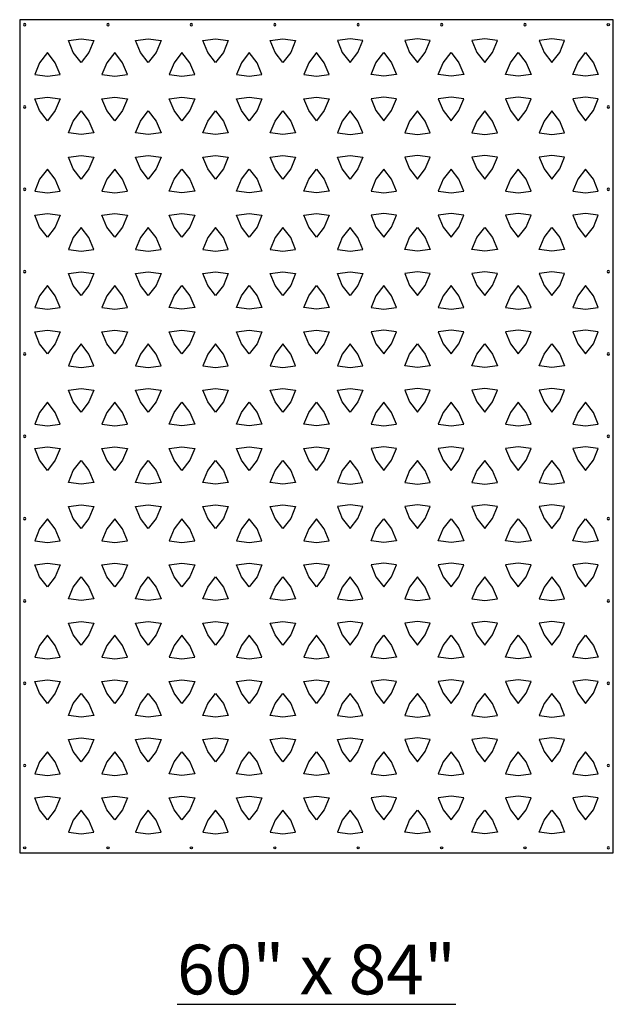
# Model space of a CAD drawing. Units: inches. Extents: x -308 to 810, y -9 to 160.
# Drawn here: x 537 to 597, y -9 to 90 of the extents above; entities that cross this region are included whole.
import ezdxf

# ---------------------------------------------------------------- set-up
doc = ezdxf.new("R2010")
doc.units = ezdxf.units.IN
doc.header["$MEASUREMENT"] = 0
doc.layers.add('RS Fastener Locations', color=7, linetype='Continuous')
doc.layers.add('RS Title', color=2, linetype='Continuous')
doc.styles.add('RS-Verdana', font='verdana.ttf')

# ---------------------------------------------------------------- blocks, each defined once
blk = doc.blocks.new('FH')
at = {"layer": 'RS Fastener Locations'}
blk.add_circle((0, 0), 0.111, dxfattribs=at)
blk = doc.blocks.new('CARTWHEEL_60x84')
for points in [[(0.25, 0.25), (59.75, 0.25), (59.75, 83.75), (0.25, 83.75)], [(6.402, 81.83), (7.676, 81.662), (7.184, 80.475), (6.402, 79.456), (5.62, 80.475), (5.129, 81.662)], [(13.144, 81.83), (14.418, 81.662), (13.926, 80.475), (13.144, 79.456), (12.362, 80.475), (11.871, 81.662)], [(19.887, 81.83), (21.16, 81.662), (20.669, 80.475), (19.887, 79.456), (19.105, 80.475), (18.613, 81.662)], [(26.629, 81.83), (27.902, 81.662), (27.411, 80.475), (26.629, 79.456), (25.847, 80.475), (25.355, 81.662)], [(33.371, 81.83), (32.098, 81.662), (32.589, 80.475), (33.371, 79.456), (34.153, 80.475), (34.645, 81.662)], [(40.113, 81.83), (38.84, 81.662), (39.331, 80.475), (40.113, 79.456), (40.895, 80.475), (41.387, 81.662)], [(46.856, 81.83), (45.582, 81.662), (46.074, 80.475), (46.856, 79.456), (47.638, 80.475), (48.129, 81.662)], [(53.598, 81.83), (52.324, 81.662), (52.816, 80.475), (53.598, 79.456), (54.38, 80.475), (54.871, 81.662)], [(4.305, 78.245), (3.813, 79.432), (3.031, 80.451), (2.249, 79.432), (1.758, 78.245), (3.031, 78.078)], [(11.047, 78.245), (10.555, 79.432), (9.773, 80.451), (8.991, 79.432), (8.5, 78.245), (9.773, 78.078)], [(17.789, 78.245), (17.297, 79.432), (16.516, 80.451), (15.734, 79.432), (15.242, 78.245), (16.516, 78.078)], [(24.531, 78.245), (24.04, 79.432), (23.258, 80.451), (22.476, 79.432), (21.984, 78.245), (23.258, 78.078)], [(31.273, 78.245), (30.782, 79.432), (30, 80.451), (29.218, 79.432), (28.727, 78.245), (30, 78.078)], [(35.469, 78.245), (35.96, 79.432), (36.742, 80.451), (37.524, 79.432), (38.016, 78.245), (36.742, 78.078)], [(42.211, 78.245), (42.703, 79.432), (43.484, 80.451), (44.266, 79.432), (44.758, 78.245), (43.484, 78.078)], [(48.953, 78.245), (49.445, 79.432), (50.227, 80.451), (51.009, 79.432), (51.5, 78.245), (50.227, 78.078)], [(55.695, 78.245), (56.187, 79.432), (56.969, 80.451), (57.751, 79.432), (58.242, 78.245), (56.969, 78.078)], [(3.031, 75.991), (4.305, 75.823), (3.813, 74.636), (3.031, 73.617), (2.249, 74.636), (1.758, 75.823)], [(9.773, 75.991), (11.047, 75.823), (10.555, 74.636), (9.773, 73.617), (8.991, 74.636), (8.5, 75.823)], [(16.516, 75.991), (17.789, 75.823), (17.297, 74.636), (16.516, 73.617), (15.734, 74.636), (15.242, 75.823)], [(23.258, 75.991), (24.531, 75.823), (24.04, 74.636), (23.258, 73.617), (22.476, 74.636), (21.984, 75.823)], [(30, 75.991), (31.273, 75.823), (30.782, 74.636), (30, 73.617), (29.218, 74.636), (28.727, 75.823)], [(36.742, 75.991), (35.469, 75.823), (35.96, 74.636), (36.742, 73.617), (37.524, 74.636), (38.016, 75.823)], [(43.484, 75.991), (42.211, 75.823), (42.703, 74.636), (43.484, 73.617), (44.266, 74.636), (44.758, 75.823)], [(50.227, 75.991), (48.953, 75.823), (49.445, 74.636), (50.227, 73.617), (51.009, 74.636), (51.5, 75.823)], [(56.969, 75.991), (55.695, 75.823), (56.187, 74.636), (56.969, 73.617), (57.751, 74.636), (58.242, 75.823)], [(5.129, 72.406), (5.62, 73.593), (6.402, 74.612), (7.184, 73.593), (7.676, 72.406), (6.402, 72.239)], [(11.871, 72.406), (12.362, 73.593), (13.144, 74.612), (13.926, 73.593), (14.418, 72.406), (13.144, 72.239)], [(18.613, 72.406), (19.105, 73.593), (19.887, 74.612), (20.669, 73.593), (21.16, 72.406), (19.887, 72.239)], [(25.355, 72.406), (25.847, 73.593), (26.629, 74.612), (27.411, 73.593), (27.902, 72.406), (26.629, 72.239)], [(34.645, 72.406), (34.153, 73.593), (33.371, 74.612), (32.589, 73.593), (32.098, 72.406), (33.371, 72.239)], [(41.387, 72.406), (40.895, 73.593), (40.113, 74.612), (39.331, 73.593), (38.84, 72.406), (40.113, 72.239)], [(48.129, 72.406), (47.638, 73.593), (46.856, 74.612), (46.074, 73.593), (45.582, 72.406), (46.856, 72.239)], [(54.871, 72.406), (54.38, 73.593), (53.598, 74.612), (52.816, 73.593), (52.324, 72.406), (53.598, 72.239)], [(6.402, 70.152), (7.676, 69.984), (7.184, 68.797), (6.402, 67.778), (5.62, 68.797), (5.129, 69.984)], [(13.144, 70.152), (14.418, 69.984), (13.926, 68.797), (13.144, 67.778), (12.362, 68.797), (11.871, 69.984)], [(19.887, 70.152), (21.16, 69.984), (20.669, 68.797), (19.887, 67.778), (19.105, 68.797), (18.613, 69.984)], [(26.629, 70.152), (27.902, 69.984), (27.411, 68.797), (26.629, 67.778), (25.847, 68.797), (25.355, 69.984)], [(33.371, 70.152), (34.645, 69.984), (34.153, 68.797), (33.371, 67.778), (32.589, 68.797), (32.098, 69.984)], [(40.113, 70.152), (38.84, 69.984), (39.331, 68.797), (40.113, 67.778), (40.895, 68.797), (41.387, 69.984)], [(46.856, 70.152), (45.582, 69.984), (46.074, 68.797), (46.856, 67.778), (47.638, 68.797), (48.129, 69.984)], [(53.598, 70.152), (52.324, 69.984), (52.816, 68.797), (53.598, 67.778), (54.38, 68.797), (54.871, 69.984)], [(4.305, 66.567), (3.813, 67.754), (3.031, 68.773), (2.249, 67.754), (1.758, 66.567), (3.031, 66.4)], [(11.047, 66.567), (10.555, 67.754), (9.773, 68.773), (8.991, 67.754), (8.5, 66.567), (9.773, 66.4)], [(15.242, 66.567), (15.734, 67.754), (16.516, 68.773), (17.297, 67.754), (17.789, 66.567), (16.516, 66.4)], [(21.984, 66.567), (22.476, 67.754), (23.258, 68.773), (24.04, 67.754), (24.531, 66.567), (23.258, 66.4)], [(28.727, 66.567), (29.218, 67.754), (30, 68.773), (30.782, 67.754), (31.273, 66.567), (30, 66.4)], [(38.016, 66.567), (37.524, 67.754), (36.742, 68.773), (35.96, 67.754), (35.469, 66.567), (36.742, 66.4)], [(44.758, 66.567), (44.266, 67.754), (43.484, 68.773), (42.703, 67.754), (42.211, 66.567), (43.484, 66.4)], [(51.5, 66.567), (51.009, 67.754), (50.227, 68.773), (49.445, 67.754), (48.953, 66.567), (50.227, 66.4)], [(58.242, 66.567), (57.751, 67.754), (56.969, 68.773), (56.187, 67.754), (55.695, 66.567), (56.969, 66.4)], [(3.031, 64.313), (4.305, 64.145), (3.813, 62.958), (3.031, 61.939), (2.249, 62.958), (1.758, 64.145)], [(9.773, 64.313), (11.047, 64.145), (10.555, 62.958), (9.773, 61.939), (8.991, 62.958), (8.5, 64.145)], [(16.516, 64.313), (17.789, 64.145), (17.297, 62.958), (16.516, 61.939), (15.734, 62.958), (15.242, 64.145)], [(23.258, 64.313), (24.531, 64.145), (24.04, 62.958), (23.258, 61.939), (22.476, 62.958), (21.984, 64.145)], [(30, 64.313), (31.273, 64.145), (30.782, 62.958), (30, 61.939), (29.218, 62.958), (28.727, 64.145)], [(36.742, 64.313), (35.469, 64.145), (35.96, 62.958), (36.742, 61.939), (37.524, 62.958), (38.016, 64.145)], [(43.484, 64.313), (42.211, 64.145), (42.703, 62.958), (43.484, 61.939), (44.266, 62.958), (44.758, 64.145)], [(50.227, 64.313), (48.953, 64.145), (49.445, 62.958), (50.227, 61.939), (51.009, 62.958), (51.5, 64.145)], [(56.969, 64.313), (55.695, 64.145), (56.187, 62.958), (56.969, 61.939), (57.751, 62.958), (58.242, 64.145)], [(7.676, 60.728), (7.184, 61.915), (6.402, 62.934), (5.62, 61.915), (5.129, 60.728), (6.402, 60.561)], [(14.418, 60.728), (13.926, 61.915), (13.144, 62.934), (12.362, 61.915), (11.871, 60.728), (13.144, 60.561)], [(21.16, 60.728), (20.669, 61.915), (19.887, 62.934), (19.105, 61.915), (18.613, 60.728), (19.887, 60.561)], [(27.902, 60.728), (27.411, 61.915), (26.629, 62.934), (25.847, 61.915), (25.355, 60.728), (26.629, 60.561)], [(34.645, 60.728), (34.153, 61.915), (33.371, 62.934), (32.589, 61.915), (32.098, 60.728), (33.371, 60.561)], [(38.84, 60.728), (39.331, 61.915), (40.113, 62.934), (40.895, 61.915), (41.387, 60.728), (40.113, 60.561)], [(45.582, 60.728), (46.074, 61.915), (46.856, 62.934), (47.638, 61.915), (48.129, 60.728), (46.856, 60.561)], [(52.324, 60.728), (52.816, 61.915), (53.598, 62.934), (54.38, 61.915), (54.871, 60.728), (53.598, 60.561)], [(6.402, 58.474), (7.676, 58.306), (7.184, 57.119), (6.402, 56.1), (5.62, 57.119), (5.129, 58.306)], [(13.144, 58.474), (14.418, 58.306), (13.926, 57.119), (13.144, 56.1), (12.362, 57.119), (11.871, 58.306)], [(19.887, 58.474), (21.16, 58.306), (20.669, 57.119), (19.887, 56.1), (19.105, 57.119), (18.613, 58.306)], [(26.629, 58.474), (27.902, 58.306), (27.411, 57.119), (26.629, 56.1), (25.847, 57.119), (25.355, 58.306)], [(33.371, 58.474), (34.645, 58.306), (34.153, 57.119), (33.371, 56.1), (32.589, 57.119), (32.098, 58.306)], [(40.113, 58.474), (38.84, 58.306), (39.331, 57.119), (40.113, 56.1), (40.895, 57.119), (41.387, 58.306)], [(46.856, 58.474), (45.582, 58.306), (46.074, 57.119), (46.856, 56.1), (47.638, 57.119), (48.129, 58.306)], [(53.598, 58.474), (52.324, 58.306), (52.816, 57.119), (53.598, 56.1), (54.38, 57.119), (54.871, 58.306)], [(4.305, 54.889), (3.813, 56.076), (3.031, 57.095), (2.249, 56.076), (1.758, 54.889), (3.031, 54.722)], [(11.047, 54.889), (10.555, 56.076), (9.773, 57.095), (8.991, 56.076), (8.5, 54.889), (9.773, 54.722)], [(15.242, 54.889), (15.734, 56.076), (16.516, 57.095), (17.297, 56.076), (17.789, 54.889), (16.516, 54.722)], [(21.984, 54.889), (22.476, 56.076), (23.258, 57.095), (24.04, 56.076), (24.531, 54.889), (23.258, 54.722)], [(28.727, 54.889), (29.218, 56.076), (30, 57.095), (30.782, 56.076), (31.273, 54.889), (30, 54.722)], [(38.016, 54.889), (37.524, 56.076), (36.742, 57.095), (35.96, 56.076), (35.469, 54.889), (36.742, 54.722)], [(44.758, 54.889), (44.266, 56.076), (43.484, 57.095), (42.703, 56.076), (42.211, 54.889), (43.484, 54.722)], [(51.5, 54.889), (51.009, 56.076), (50.227, 57.095), (49.445, 56.076), (48.953, 54.889), (50.227, 54.722)], [(58.242, 54.889), (57.751, 56.076), (56.969, 57.095), (56.187, 56.076), (55.695, 54.889), (56.969, 54.722)], [(3.031, 52.635), (4.305, 52.467), (3.813, 51.28), (3.031, 50.261), (2.249, 51.28), (1.758, 52.467)], [(9.773, 52.635), (11.047, 52.467), (10.555, 51.28), (9.773, 50.261), (8.991, 51.28), (8.5, 52.467)], [(16.516, 52.635), (17.789, 52.467), (17.297, 51.28), (16.516, 50.261), (15.734, 51.28), (15.242, 52.467)], [(23.258, 52.635), (24.531, 52.467), (24.04, 51.28), (23.258, 50.261), (22.476, 51.28), (21.984, 52.467)], [(30, 52.635), (31.273, 52.467), (30.782, 51.28), (30, 50.261), (29.218, 51.28), (28.727, 52.467)], [(36.742, 52.635), (35.469, 52.467), (35.96, 51.28), (36.742, 50.261), (37.524, 51.28), (38.016, 52.467)], [(43.484, 52.635), (42.211, 52.467), (42.703, 51.28), (43.484, 50.261), (44.266, 51.28), (44.758, 52.467)], [(50.227, 52.635), (48.953, 52.467), (49.445, 51.28), (50.227, 50.261), (51.009, 51.28), (51.5, 52.467)], [(56.969, 52.635), (55.695, 52.467), (56.187, 51.28), (56.969, 50.261), (57.751, 51.28), (58.242, 52.467)], [(7.676, 49.05), (7.184, 50.237), (6.402, 51.256), (5.62, 50.237), (5.129, 49.05), (6.402, 48.882)], [(14.418, 49.05), (13.926, 50.237), (13.144, 51.256), (12.362, 50.237), (11.871, 49.05), (13.144, 48.882)], [(21.16, 49.05), (20.669, 50.237), (19.887, 51.256), (19.105, 50.237), (18.613, 49.05), (19.887, 48.882)], [(27.902, 49.05), (27.411, 50.237), (26.629, 51.256), (25.847, 50.237), (25.355, 49.05), (26.629, 48.882)], [(34.645, 49.05), (34.153, 50.237), (33.371, 51.256), (32.589, 50.237), (32.098, 49.05), (33.371, 48.882)], [(38.84, 49.05), (39.331, 50.237), (40.113, 51.256), (40.895, 50.237), (41.387, 49.05), (40.113, 48.882)], [(45.582, 49.05), (46.074, 50.237), (46.856, 51.256), (47.638, 50.237), (48.129, 49.05), (46.856, 48.882)], [(52.324, 49.05), (52.816, 50.237), (53.598, 51.256), (54.38, 50.237), (54.871, 49.05), (53.598, 48.882)], [(6.402, 46.796), (7.676, 46.628), (7.184, 45.441), (6.402, 44.422), (5.62, 45.441), (5.129, 46.628)], [(13.144, 46.796), (14.418, 46.628), (13.926, 45.441), (13.144, 44.422), (12.362, 45.441), (11.871, 46.628)], [(19.887, 46.796), (21.16, 46.628), (20.669, 45.441), (19.887, 44.422), (19.105, 45.441), (18.613, 46.628)], [(26.629, 46.796), (27.902, 46.628), (27.411, 45.441), (26.629, 44.422), (25.847, 45.441), (25.355, 46.628)], [(33.371, 46.796), (34.645, 46.628), (34.153, 45.441), (33.371, 44.422), (32.589, 45.441), (32.098, 46.628)], [(40.113, 46.796), (38.84, 46.628), (39.331, 45.441), (40.113, 44.422), (40.895, 45.441), (41.387, 46.628)], [(46.856, 46.796), (45.582, 46.628), (46.074, 45.441), (46.856, 44.422), (47.638, 45.441), (48.129, 46.628)], [(53.598, 46.796), (52.324, 46.628), (52.816, 45.441), (53.598, 44.422), (54.38, 45.441), (54.871, 46.628)], [(3.031, 43.043), (4.305, 43.211), (3.813, 44.398), (3.031, 45.417), (2.249, 44.398), (1.758, 43.211)], [(9.773, 43.043), (11.047, 43.211), (10.555, 44.398), (9.773, 45.417), (8.991, 44.398), (8.5, 43.211)], [(15.242, 43.211), (15.734, 44.398), (16.516, 45.417), (17.297, 44.398), (17.789, 43.211), (16.516, 43.043)], [(21.984, 43.211), (22.476, 44.398), (23.258, 45.417), (24.04, 44.398), (24.531, 43.211), (23.258, 43.043)], [(28.727, 43.211), (29.218, 44.398), (30, 45.417), (30.782, 44.398), (31.273, 43.211), (30, 43.043)], [(38.016, 43.211), (37.524, 44.398), (36.742, 45.417), (35.96, 44.398), (35.469, 43.211), (36.742, 43.043)], [(44.758, 43.211), (44.266, 44.398), (43.484, 45.417), (42.703, 44.398), (42.211, 43.211), (43.484, 43.043)], [(51.5, 43.211), (51.009, 44.398), (50.227, 45.417), (49.445, 44.398), (48.953, 43.211), (50.227, 43.043)], [(58.242, 43.211), (57.751, 44.398), (56.969, 45.417), (56.187, 44.398), (55.695, 43.211), (56.969, 43.043)], [(3.031, 40.957), (4.305, 40.789), (3.813, 39.602), (3.031, 38.583), (2.249, 39.602), (1.758, 40.789)], [(9.773, 40.957), (11.047, 40.789), (10.555, 39.602), (9.773, 38.583), (8.991, 39.602), (8.5, 40.789)], [(16.516, 40.957), (17.789, 40.789), (17.297, 39.602), (16.516, 38.583), (15.734, 39.602), (15.242, 40.789)], [(23.258, 40.957), (24.531, 40.789), (24.04, 39.602), (23.258, 38.583), (22.476, 39.602), (21.984, 40.789)], [(30, 40.957), (31.273, 40.789), (30.782, 39.602), (30, 38.583), (29.218, 39.602), (28.727, 40.789)], [(36.742, 40.957), (35.469, 40.789), (35.96, 39.602), (36.742, 38.583), (37.524, 39.602), (38.016, 40.789)], [(43.484, 40.957), (42.211, 40.789), (42.703, 39.602), (43.484, 38.583), (44.266, 39.602), (44.758, 40.789)], [(50.227, 40.957), (48.953, 40.789), (49.445, 39.602), (50.227, 38.583), (51.009, 39.602), (51.5, 40.789)], [(56.969, 40.957), (55.695, 40.789), (56.187, 39.602), (56.969, 38.583), (57.751, 39.602), (58.242, 40.789)], [(5.129, 37.372), (5.62, 38.559), (6.402, 39.578), (7.184, 38.559), (7.676, 37.372), (6.402, 37.204)], [(11.871, 37.372), (12.362, 38.559), (13.144, 39.578), (13.926, 38.559), (14.418, 37.372), (13.144, 37.204)], [(18.613, 37.372), (19.105, 38.559), (19.887, 39.578), (20.669, 38.559), (21.16, 37.372), (19.887, 37.204)], [(25.355, 37.372), (25.847, 38.559), (26.629, 39.578), (27.411, 38.559), (27.902, 37.372), (26.629, 37.204)], [(34.645, 37.372), (34.153, 38.559), (33.371, 39.578), (32.589, 38.559), (32.098, 37.372), (33.371, 37.204)], [(41.387, 37.372), (40.895, 38.559), (40.113, 39.578), (39.331, 38.559), (38.84, 37.372), (40.113, 37.204)], [(48.129, 37.372), (47.638, 38.559), (46.856, 39.578), (46.074, 38.559), (45.582, 37.372), (46.856, 37.204)], [(54.871, 37.372), (54.38, 38.559), (53.598, 39.578), (52.816, 38.559), (52.324, 37.372), (53.598, 37.204)], [(6.402, 35.118), (7.676, 34.95), (7.184, 33.763), (6.402, 32.744), (5.62, 33.763), (5.129, 34.95)], [(13.144, 35.118), (14.418, 34.95), (13.926, 33.763), (13.144, 32.744), (12.362, 33.763), (11.871, 34.95)], [(19.887, 35.118), (21.16, 34.95), (20.669, 33.763), (19.887, 32.744), (19.105, 33.763), (18.613, 34.95)], [(26.629, 35.118), (27.902, 34.95), (27.411, 33.763), (26.629, 32.744), (25.847, 33.763), (25.355, 34.95)], [(33.371, 35.118), (32.098, 34.95), (32.589, 33.763), (33.371, 32.744), (34.153, 33.763), (34.645, 34.95)], [(40.113, 35.118), (38.84, 34.95), (39.331, 33.763), (40.113, 32.744), (40.895, 33.763), (41.387, 34.95)], [(46.856, 35.118), (45.582, 34.95), (46.074, 33.763), (46.856, 32.744), (47.638, 33.763), (48.129, 34.95)], [(53.598, 35.118), (52.324, 34.95), (52.816, 33.763), (53.598, 32.744), (54.38, 33.763), (54.871, 34.95)], [(4.305, 31.533), (3.813, 32.72), (3.031, 33.739), (2.249, 32.72), (1.758, 31.533), (3.031, 31.365)], [(11.047, 31.533), (10.555, 32.72), (9.773, 33.739), (8.991, 32.72), (8.5, 31.533), (9.773, 31.365)], [(17.789, 31.533), (17.297, 32.72), (16.516, 33.739), (15.734, 32.72), (15.242, 31.533), (16.516, 31.365)], [(24.531, 31.533), (24.04, 32.72), (23.258, 33.739), (22.476, 32.72), (21.984, 31.533), (23.258, 31.365)], [(31.273, 31.533), (30.782, 32.72), (30, 33.739), (29.218, 32.72), (28.727, 31.533), (30, 31.365)], [(35.469, 31.533), (35.96, 32.72), (36.742, 33.739), (37.524, 32.72), (38.016, 31.533), (36.742, 31.365)], [(42.211, 31.533), (42.703, 32.72), (43.484, 33.739), (44.266, 32.72), (44.758, 31.533), (43.484, 31.365)], [(48.953, 31.533), (49.445, 32.72), (50.227, 33.739), (51.009, 32.72), (51.5, 31.533), (50.227, 31.365)], [(55.695, 31.533), (56.187, 32.72), (56.969, 33.739), (57.751, 32.72), (58.242, 31.533), (56.969, 31.365)], [(3.031, 29.278), (4.305, 29.111), (3.813, 27.924), (3.031, 26.905), (2.249, 27.924), (1.758, 29.111)], [(9.773, 29.278), (11.047, 29.111), (10.555, 27.924), (9.773, 26.905), (8.991, 27.924), (8.5, 29.111)], [(16.516, 29.278), (17.789, 29.111), (17.297, 27.924), (16.516, 26.905), (15.734, 27.924), (15.242, 29.111)], [(23.258, 29.278), (24.531, 29.111), (24.04, 27.924), (23.258, 26.905), (22.476, 27.924), (21.984, 29.111)], [(30, 29.278), (31.273, 29.111), (30.782, 27.924), (30, 26.905), (29.218, 27.924), (28.727, 29.111)], [(36.742, 29.278), (35.469, 29.111), (35.96, 27.924), (36.742, 26.905), (37.524, 27.924), (38.016, 29.111)], [(43.484, 29.278), (42.211, 29.111), (42.703, 27.924), (43.484, 26.905), (44.266, 27.924), (44.758, 29.111)], [(50.227, 29.278), (48.953, 29.111), (49.445, 27.924), (50.227, 26.905), (51.009, 27.924), (51.5, 29.111)], [(56.969, 29.278), (55.695, 29.111), (56.187, 27.924), (56.969, 26.905), (57.751, 27.924), (58.242, 29.111)], [(5.129, 25.694), (5.62, 26.881), (6.402, 27.9), (7.184, 26.881), (7.676, 25.694), (6.402, 25.526)], [(11.871, 25.694), (12.362, 26.881), (13.144, 27.9), (13.926, 26.881), (14.418, 25.694), (13.144, 25.526)], [(18.613, 25.694), (19.105, 26.881), (19.887, 27.9), (20.669, 26.881), (21.16, 25.694), (19.887, 25.526)], [(25.355, 25.694), (25.847, 26.881), (26.629, 27.9), (27.411, 26.881), (27.902, 25.694), (26.629, 25.526)], [(34.645, 25.694), (34.153, 26.881), (33.371, 27.9), (32.589, 26.881), (32.098, 25.694), (33.371, 25.526)], [(41.387, 25.694), (40.895, 26.881), (40.113, 27.9), (39.331, 26.881), (38.84, 25.694), (40.113, 25.526)], [(48.129, 25.694), (47.638, 26.881), (46.856, 27.9), (46.074, 26.881), (45.582, 25.694), (46.856, 25.526)], [(54.871, 25.694), (54.38, 26.881), (53.598, 27.9), (52.816, 26.881), (52.324, 25.694), (53.598, 25.526)], [(6.402, 23.439), (7.676, 23.272), (7.184, 22.085), (6.402, 21.066), (5.62, 22.085), (5.129, 23.272)], [(13.144, 23.439), (14.418, 23.272), (13.926, 22.085), (13.144, 21.066), (12.362, 22.085), (11.871, 23.272)], [(19.887, 23.439), (21.16, 23.272), (20.669, 22.085), (19.887, 21.066), (19.105, 22.085), (18.613, 23.272)], [(26.629, 23.439), (27.902, 23.272), (27.411, 22.085), (26.629, 21.066), (25.847, 22.085), (25.355, 23.272)], [(33.371, 23.439), (32.098, 23.272), (32.589, 22.085), (33.371, 21.066), (34.153, 22.085), (34.645, 23.272)], [(40.113, 23.439), (38.84, 23.272), (39.331, 22.085), (40.113, 21.066), (40.895, 22.085), (41.387, 23.272)], [(46.856, 23.439), (45.582, 23.272), (46.074, 22.085), (46.856, 21.066), (47.638, 22.085), (48.129, 23.272)], [(53.598, 23.439), (52.324, 23.272), (52.816, 22.085), (53.598, 21.066), (54.38, 22.085), (54.871, 23.272)], [(4.305, 19.855), (3.813, 21.042), (3.031, 22.061), (2.249, 21.042), (1.758, 19.855), (3.031, 19.687)], [(11.047, 19.855), (10.555, 21.042), (9.773, 22.061), (8.991, 21.042), (8.5, 19.855), (9.773, 19.687)], [(17.789, 19.855), (17.297, 21.042), (16.516, 22.061), (15.734, 21.042), (15.242, 19.855), (16.516, 19.687)], [(24.531, 19.855), (24.04, 21.042), (23.258, 22.061), (22.476, 21.042), (21.984, 19.855), (23.258, 19.687)], [(31.273, 19.855), (30.782, 21.042), (30, 22.061), (29.218, 21.042), (28.727, 19.855), (30, 19.687)], [(35.469, 19.855), (35.96, 21.042), (36.742, 22.061), (37.524, 21.042), (38.016, 19.855), (36.742, 19.687)], [(42.211, 19.855), (42.703, 21.042), (43.484, 22.061), (44.266, 21.042), (44.758, 19.855), (43.484, 19.687)], [(48.953, 19.855), (49.445, 21.042), (50.227, 22.061), (51.009, 21.042), (51.5, 19.855), (50.227, 19.687)], [(55.695, 19.855), (56.187, 21.042), (56.969, 22.061), (57.751, 21.042), (58.242, 19.855), (56.969, 19.687)], [(3.031, 17.6), (4.305, 17.433), (3.813, 16.246), (3.031, 15.227), (2.249, 16.246), (1.758, 17.433)], [(9.773, 17.6), (11.047, 17.433), (10.555, 16.246), (9.773, 15.227), (8.991, 16.246), (8.5, 17.433)], [(16.516, 17.6), (17.789, 17.433), (17.297, 16.246), (16.516, 15.227), (15.734, 16.246), (15.242, 17.433)], [(23.258, 17.6), (24.531, 17.433), (24.04, 16.246), (23.258, 15.227), (22.476, 16.246), (21.984, 17.433)], [(30, 17.6), (31.273, 17.433), (30.782, 16.246), (30, 15.227), (29.218, 16.246), (28.727, 17.433)], [(36.742, 17.6), (35.469, 17.433), (35.96, 16.246), (36.742, 15.227), (37.524, 16.246), (38.016, 17.433)], [(43.484, 17.6), (42.211, 17.433), (42.703, 16.246), (43.484, 15.227), (44.266, 16.246), (44.758, 17.433)], [(50.227, 17.6), (48.953, 17.433), (49.445, 16.246), (50.227, 15.227), (51.009, 16.246), (51.5, 17.433)], [(56.969, 17.6), (55.695, 17.433), (56.187, 16.246), (56.969, 15.227), (57.751, 16.246), (58.242, 17.433)], [(5.129, 14.016), (5.62, 15.203), (6.402, 16.222), (7.184, 15.203), (7.676, 14.016), (6.402, 13.848)], [(11.871, 14.016), (12.362, 15.203), (13.144, 16.222), (13.926, 15.203), (14.418, 14.016), (13.144, 13.848)], [(18.613, 14.016), (19.105, 15.203), (19.887, 16.222), (20.669, 15.203), (21.16, 14.016), (19.887, 13.848)], [(25.355, 14.016), (25.847, 15.203), (26.629, 16.222), (27.411, 15.203), (27.902, 14.016), (26.629, 13.848)], [(34.645, 14.016), (34.153, 15.203), (33.371, 16.222), (32.589, 15.203), (32.098, 14.016), (33.371, 13.848)], [(41.387, 14.016), (40.895, 15.203), (40.113, 16.222), (39.331, 15.203), (38.84, 14.016), (40.113, 13.848)], [(48.129, 14.016), (47.638, 15.203), (46.856, 16.222), (46.074, 15.203), (45.582, 14.016), (46.856, 13.848)], [(54.871, 14.016), (54.38, 15.203), (53.598, 16.222), (52.816, 15.203), (52.324, 14.016), (53.598, 13.848)], [(6.402, 11.761), (7.676, 11.594), (7.184, 10.407), (6.402, 9.388), (5.62, 10.407), (5.129, 11.594)], [(13.144, 11.761), (14.418, 11.594), (13.926, 10.407), (13.144, 9.388), (12.362, 10.407), (11.871, 11.594)], [(19.887, 11.761), (21.16, 11.594), (20.669, 10.407), (19.887, 9.388), (19.105, 10.407), (18.613, 11.594)], [(26.629, 11.761), (27.902, 11.594), (27.411, 10.407), (26.629, 9.388), (25.847, 10.407), (25.355, 11.594)], [(33.371, 11.761), (34.645, 11.594), (34.153, 10.407), (33.371, 9.388), (32.589, 10.407), (32.098, 11.594)], [(40.113, 11.761), (38.84, 11.594), (39.331, 10.407), (40.113, 9.388), (40.895, 10.407), (41.387, 11.594)], [(46.856, 11.761), (45.582, 11.594), (46.074, 10.407), (46.856, 9.388), (47.638, 10.407), (48.129, 11.594)], [(53.598, 11.761), (52.324, 11.594), (52.816, 10.407), (53.598, 9.388), (54.38, 10.407), (54.871, 11.594)], [(4.305, 8.177), (3.813, 9.364), (3.031, 10.383), (2.249, 9.364), (1.758, 8.177), (3.031, 8.009)], [(11.047, 8.177), (10.555, 9.364), (9.773, 10.383), (8.991, 9.364), (8.5, 8.177), (9.773, 8.009)], [(15.242, 8.177), (15.734, 9.364), (16.516, 10.383), (17.297, 9.364), (17.789, 8.177), (16.516, 8.009)], [(21.984, 8.177), (22.476, 9.364), (23.258, 10.383), (24.04, 9.364), (24.531, 8.177), (23.258, 8.009)], [(28.727, 8.177), (29.218, 9.364), (30, 10.383), (30.782, 9.364), (31.273, 8.177), (30, 8.009)], [(38.016, 8.177), (37.524, 9.364), (36.742, 10.383), (35.96, 9.364), (35.469, 8.177), (36.742, 8.009)], [(44.758, 8.177), (44.266, 9.364), (43.484, 10.383), (42.703, 9.364), (42.211, 8.177), (43.484, 8.009)], [(51.5, 8.177), (51.009, 9.364), (50.227, 10.383), (49.445, 9.364), (48.953, 8.177), (50.227, 8.009)], [(58.242, 8.177), (57.751, 9.364), (56.969, 10.383), (56.187, 9.364), (55.695, 8.177), (56.969, 8.009)], [(3.031, 5.922), (4.305, 5.755), (3.813, 4.568), (3.031, 3.549), (2.249, 4.568), (1.758, 5.755)], [(9.773, 5.922), (11.047, 5.755), (10.555, 4.568), (9.773, 3.549), (8.991, 4.568), (8.5, 5.755)], [(16.516, 5.922), (17.789, 5.755), (17.297, 4.568), (16.516, 3.549), (15.734, 4.568), (15.242, 5.755)], [(23.258, 5.922), (24.531, 5.755), (24.04, 4.568), (23.258, 3.549), (22.476, 4.568), (21.984, 5.755)], [(30, 5.922), (31.273, 5.755), (30.782, 4.568), (30, 3.549), (29.218, 4.568), (28.727, 5.755)], [(36.742, 5.922), (35.469, 5.755), (35.96, 4.568), (36.742, 3.549), (37.524, 4.568), (38.016, 5.755)], [(43.484, 5.922), (42.211, 5.755), (42.703, 4.568), (43.484, 3.549), (44.266, 4.568), (44.758, 5.755)], [(50.227, 5.922), (48.953, 5.755), (49.445, 4.568), (50.227, 3.549), (51.009, 4.568), (51.5, 5.755)], [(56.969, 5.922), (55.695, 5.755), (56.187, 4.568), (56.969, 3.549), (57.751, 4.568), (58.242, 5.755)], [(7.676, 2.338), (7.184, 3.525), (6.402, 4.544), (5.62, 3.525), (5.129, 2.338), (6.402, 2.17)], [(14.418, 2.338), (13.926, 3.525), (13.144, 4.544), (12.362, 3.525), (11.871, 2.338), (13.144, 2.17)], [(21.16, 2.338), (20.669, 3.525), (19.887, 4.544), (19.105, 3.525), (18.613, 2.338), (19.887, 2.17)], [(27.902, 2.338), (27.411, 3.525), (26.629, 4.544), (25.847, 3.525), (25.355, 2.338), (26.629, 2.17)], [(34.645, 2.338), (34.153, 3.525), (33.371, 4.544), (32.589, 3.525), (32.098, 2.338), (33.371, 2.17)], [(38.84, 2.338), (39.331, 3.525), (40.113, 4.544), (40.895, 3.525), (41.387, 2.338), (40.113, 2.17)], [(45.582, 2.338), (46.074, 3.525), (46.856, 4.544), (47.638, 3.525), (48.129, 2.338), (46.856, 2.17)], [(52.324, 2.338), (52.816, 3.525), (53.598, 4.544), (54.38, 3.525), (54.871, 2.338), (53.598, 2.17)]]:
    blk.add_lwpolyline(points, close=True)
at = {"layer": 'RS Fastener Locations', "xscale": -1}
for p, rotation in [((0.75, 83.25), 270), ((9.107, 83.25), 180), ((17.464, 83.25), 180), ((25.821, 83.25), 180), ((34.179, 83.25), 180), ((42.536, 83.25), 180), ((50.893, 83.25), 180), ((0.75, 75), 270), ((59.25, 75), 270), ((0.75, 66.75), 270), ((59.25, 66.75), 270), ((0.75, 58.5), 270), ((59.25, 58.5), 270), ((0.75, 50.25), 270), ((59.25, 50.25), 270), ((0.75, 42), 270), ((59.25, 42), 270), ((0.75, 33.75), 270), ((59.25, 33.75), 270), ((0.75, 25.5), 270), ((59.25, 25.5), 270), ((0.75, 17.25), 270), ((59.25, 17.25), 270), ((0.75, 9), 270), ((59.25, 9), 270)]:
    blk.add_blockref('FH', p, dxfattribs=dict(at, rotation=rotation))
at = {"layer": 'RS Fastener Locations', "rotation": 90.00000000000004}
blk.add_blockref('FH', (59.25, 83.25), dxfattribs=at)
at = {"layer": 'RS Fastener Locations'}
for p in [(0.75, 0.75), (9.107, 0.75), (17.464, 0.75), (25.821, 0.75), (34.179, 0.75), (42.536, 0.75), (50.893, 0.75)]:
    blk.add_blockref('FH', p, dxfattribs=at)
at = {"layer": 'RS Fastener Locations', "xscale": -1}
blk.add_blockref('FH', (59.25, 0.75), dxfattribs=at)

msp = doc.modelspace()

# ---------------------------------------------------------------- block references
msp.add_blockref('CARTWHEEL_60x84', (537.009, 6.27))

# ---------------------------------------------------------------- texts
at = {"layer": 'RS Title', "insert": (567.009, -5.172), "char_height": 4.98128, "attachment_point": 5, "style": 'RS-Verdana'}
msp.add_mtext_dynamic_manual_height_columns('\\A1;{\\L60" x 84" }', width=36.42753, gutter_width=719.102, heights=[0], dxfattribs=at)

doc.saveas('drawing.dxf')
